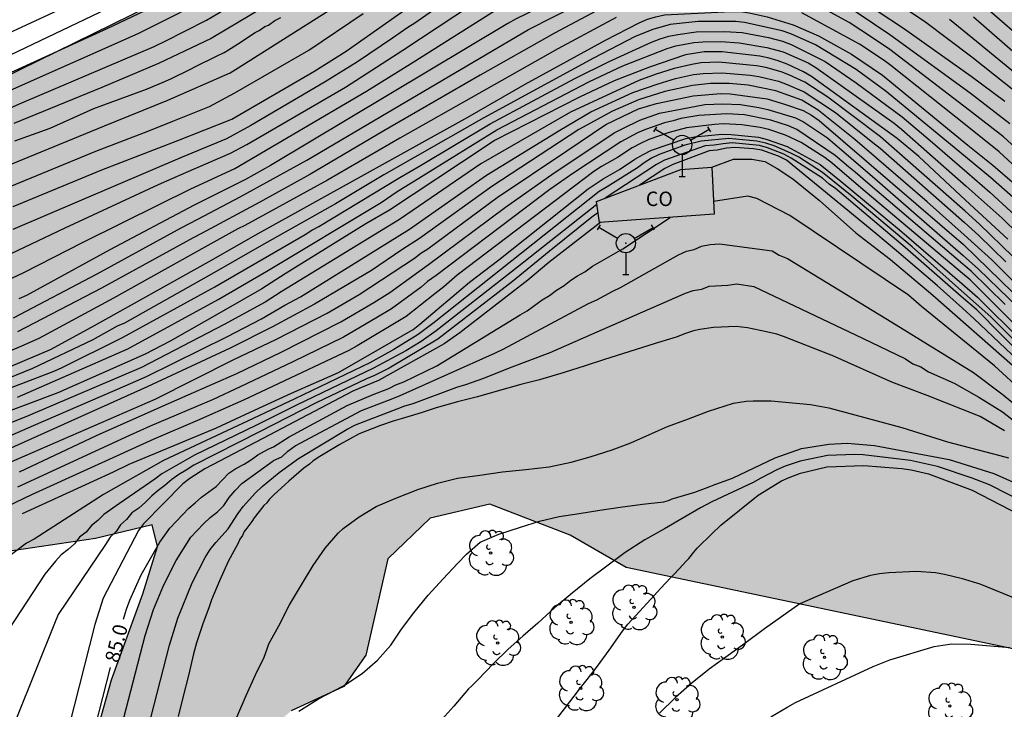
# Model space of a CAD drawing. Units: millimetres. Extents: x 581344 to 581695, y 4794539 to 4794792.
# Drawn here: x 581395 to 581446, y 4794686 to 4794722 of the extents above; entities that cross this region are included whole.
import ezdxf

# ---------------------------------------------------------------- set-up
doc = ezdxf.new("R2010")
doc.units = ezdxf.units.MM
for name, color, linetype in [('020104', 34, 'Continuous'), ('020307', 24, 'Continuous'), ('080107', 9, 'Continuous'), ('080301', 9, 'Continuous'), ('100106', 63, 'Continuous'), ('100202', 3, 'Continuous'), ('240201', 9, 'Continuous'), ('990504', 63, 'Continuous')]:
    doc.layers.add(name, color=color, linetype=linetype)
doc.layers.add('020105', color=24, linetype='Continuous', lineweight=30)
doc.styles.add('ARIAL', font='ARIAL.TTF', dxfattribs={"height": 1})
doc.styles.add('ARIALI', font='ARIALI.TTF', dxfattribs={"height": 1})

# ---------------------------------------------------------------- blocks, each defined once
blk = doc.blocks.new('ANTENA')
for p, q in [((-1.338, 0.946), (-1.488, 0.685)), ((-0.433, 0.25), (-1.413, 0.816)), ((0.433, 0.25), (1.413, 0.816)), ((1.488, 0.685), (1.338, 0.946)), ((0, -0.5), (0, -1.632)), ((-0.151, -1.632), (0.151, -1.632))]:
    blk.add_line(p, q)
blk.add_circle((0, 0), 0.5)
blk.add_point((0, 0))
blk = doc.blocks.new('ARBOL')
blk.add_circle((0, 0), 0.0587)
for centre, radius, start, end in [((-0.28, 0.855), 0.3, 359.2878, 173.6078), ((0.097, 0.97), 0.21, 23.1565, 160.4665), ((0.438, 0.881), 0.24, 301.578, 139.328), ((-0.564, 0.381), 0.532, 92.28, 254.58), ((0.656, 0.288), 0.443, 319.8556, 114.7656), ((-0.091, 0.321), 0.12, 119.14, 310.56), ((0.819, -0.249), 0.383, 235.5275, 62.0275), ((-0.556, -0.339), 0.555, 142.64, 266.54), ((-0.039, -0.384), 0.21, 189.64, 323.88), ((-0.301, -0.676), 0.45, 213.78, 295.32), ((0.299, -0.624), 0.532, 224.67, 0.24)]:
    blk.add_arc(centre, radius, start, end)

msp = doc.modelspace()

# ---------------------------------------------------------------- hatches: boundary and pattern name
at = {"layer": '990504'}
msp.add_hatch(color=256, dxfattribs=at).paths.add_polyline_path([(581395.691, 4794744.945), (581394.257, 4794742.89), (581394.09, 4794741.412), (581395.027, 4794739.798), (581397.154, 4794738.68), (581401.85, 4794738.872), (581406.63, 4794739.872), (581411.984, 4794740.647), (581416.555, 4794741.21), (581425.021, 4794740.71), (581432.946, 4794737.839), (581433.726, 4794736.183), (581432.362, 4794735.546), (581427.181, 4794734.971), (581422.582, 4794733.837), (581418.456, 4794730.667), (581393.389, 4794718.367), (581367.674, 4794709.91), (581363.476, 4794710.337), (581362.805, 4794711.425), (581365.545, 4794717.026), (581367.977, 4794721.342), (581370.257, 4794724.377), (581375.102, 4794726.008), (581379.512, 4794727.767), (581383.035, 4794730.611), (581385.025, 4794733.384), (581385.177, 4794734.646), (581383.703, 4794736.564), (581381.215, 4794737.045), (581377.822, 4794736.643), (581373.94, 4794734.049), (581370.6, 4794732.9), (581366.914, 4794732.315), (581364.431, 4794730.535), (581364.06, 4794728.443), (581365.064, 4794726.417), (581366.057, 4794724.942), (581360.07, 4794721.382), (581358.604, 4794719.937), (581356.516, 4794719.128), (581353.809, 4794719.743), (581351.506, 4794721.841), (581349.076, 4794723.346), (581345.918, 4794722.909), (581344.803, 4794721.628), (581344.194, 4794721.061), (581344.193, 4794683.072), (581351.068, 4794684.522), (581353.97, 4794685.976), (581358.208, 4794687.497), (581367.877, 4794690.816), (581379.664, 4794692.506), (581390.811, 4794693.692), (581399.263, 4794694.942), (581402.2, 4794695.649), (581402.477, 4794694.533), (581401.72, 4794692.08), (581400.078, 4794687.602), (581398.885, 4794683.35), (581397.514, 4794677.147), (581395.393, 4794670.063), (581394.02, 4794660.911), (581393.651, 4794656.773), (581394.349, 4794652.303), (581395.511, 4794651.244), (581396.896, 4794651.823), (581402.066, 4794656.882), (581403.237, 4794658.321), (581403.772, 4794660.121), (581405.311, 4794671.717), (581406.867, 4794681.503), (581407.886, 4794684.67), (581409.433, 4794685.999), (581412.16, 4794687.253), (581413.308, 4794688.888), (581414.448, 4794693.887), (581416.649, 4794695.996), (581419.76, 4794696.727), (581423.923, 4794695.118), (581426.847, 4794693.446), (581447.349, 4794689.134), (581450.633, 4794688.215), (581455.781, 4794685.894), (581463.563, 4794684.413), (581469.803, 4794682.479), (581500.114, 4794663.694), (581507.013, 4794659.565), (581514.601, 4794655.647), (581519.634, 4794652.606), (581524.827, 4794649.765), (581535.505, 4794646.364), (581540.378, 4794644.87), (581543.898, 4794643.483), (581545.829, 4794642.43), (581549.029, 4794640.509), (581552.656, 4794638.597), (581556.25, 4794640.376), (581556.515, 4794642.161), (581555.58, 4794644.683), (581554.067, 4794646.337), (581549.568, 4794647.179), (581543.53, 4794645.586), (581540.84, 4794646.691), (581540.622, 4794647.776), (581541.226, 4794649.039), (581543.511, 4794650.3), (581544.703, 4794651.871), (581543.669, 4794654.358), (581540.953, 4794656.881), (581540.85, 4794657.077), (581540.502, 4794658.126), (581540.077, 4794659.732), (581538.701, 4794661.092), (581536.938, 4794661.918), (581532.647, 4794664.083), (581528.27, 4794665.488), (581525.477, 4794666.822), (581520.725, 4794668.879), (581514.535, 4794672.097), (581510.836, 4794674.272), (581507.333, 4794676.583), (581503.687, 4794679.484), (581501.046, 4794681.514), (581498.063, 4794684.508), (581483.753, 4794699.614), (581475.431, 4794707.003), (581471.797, 4794708.312), (581461.901, 4794722.602), (581457.622, 4794729.367), (581453.508, 4794729.313), (581450.447, 4794730.154), (581447.377, 4794732.856), (581445.793, 4794735.981), (581445.26, 4794738.753), (581443.809, 4794740.494), (581441.152, 4794742.545), (581436.509, 4794744.616), (581433.002, 4794745.864), (581429.389, 4794746.599), (581418.321, 4794747.323), (581412.949, 4794747.452), (581408.124, 4794747.789), (581403.037, 4794747.432), (581398.708, 4794746.558)])

# ---------------------------------------------------------------- linework, layer by layer
at = {"layer": '020104', "flags": 128}
for points, elevation in [([(581446.524, 4794717.653), (581444.766, 4794718.948), (581441.262, 4794721.436), (581437.146, 4794724.168), (581436.771, 4794724.361), (581435.441, 4794724.858), (581432.536, 4794725.536), (581432.089, 4794725.596), (581431.671, 4794725.618), (581428.792, 4794725.26), (581426.965, 4794724.693), (581426.054, 4794724.35), (581421.124, 4794721.941), (581420.683, 4794721.708), (581408.347, 4794714.32), (581407.059, 4794713.593), (581404.387, 4794712.262), (581400.004, 4794709.937), (581395.671, 4794707.575), (581395.267, 4794707.395)], 74.5), ([(581419.855, 4794724.521), (581415.852, 4794721.721), (581415.489, 4794721.501), (581414.69, 4794720.942), (581412.867, 4794719.72), (581411.202, 4794718.676), (581407.337, 4794716.403), (581406.066, 4794715.71), (581403.757, 4794714.757), (581394.964, 4794710.994)], 73), ([(581438.669, 4794724.283), (581442.346, 4794721.828), (581444.811, 4794719.969), (581447.66, 4794717.704)], 74), ([(581393.804, 4794713.959), (581399.717, 4794716.382), (581403.007, 4794717.726), (581406.254, 4794719.145), (581406.673, 4794719.392), (581412.94, 4794723.385)], 71.5), ([(581390.959, 4794707.907), (581397.683, 4794711.095), (581402.538, 4794713.34), (581403.959, 4794713.956), (581406.279, 4794714.961), (581407.125, 4794715.41), (581412.248, 4794718.398), (581415.231, 4794720.316), (581419.711, 4794723.299)], 73.5), ([(581391.013, 4794719.491), (581399.144, 4794723.261)], 68), ([(581394.685, 4794718.179), (581401.477, 4794721.188), (581402.06, 4794721.484), (581405.235, 4794723.095)], 69.5), ([(581409.118, 4794723.223), (581406.082, 4794721.415), (581405.259, 4794720.928), (581402.527, 4794719.63), (581399.58, 4794718.379), (581395.005, 4794716.5)], 70.5), ([(581447.881, 4794714.514), (581446.456, 4794715.816), (581444.688, 4794717.178), (581440.551, 4794720.346), (581439.65, 4794720.962), (581438.441, 4794721.759), (581436.26, 4794722.953)], 75.5), ([(581391.47, 4794706.855), (581395.537, 4794708.766), (581398.608, 4794710.347), (581402.598, 4794712.322), (581404.178, 4794713.088), (581406.491, 4794714.167), (581413.344, 4794718.19), (581415.772, 4794719.689), (581420.32, 4794722.565)], 74), ([(581393.788, 4794703.453), (581395.563, 4794704.19), (581396.911, 4794704.769), (581399.054, 4794705.931), (581405.128, 4794709.327), (581407.713, 4794710.791), (581418.615, 4794716.84), (581421.587, 4794718.546), (581425.759, 4794720.833), (581427.521, 4794721.736), (581427.954, 4794721.927), (581428.383, 4794722.055), (581428.826, 4794722.156), (581432.29, 4794722.333), (581432.773, 4794722.328), (581433.24, 4794722.261), (581434.174, 4794722.058), (581435.52, 4794721.639), (581436.831, 4794721.071), (581438.55, 4794720.103), (581440.159, 4794719.018), (581444.609, 4794715.387), (581445.895, 4794714.34), (581447.781, 4794712.707)], 76.5), ([(581399.824, 4794722.456), (581394.457, 4794719.877)], 68.5), ([(581394.474, 4794718.99), (581399.854, 4794721.442), (581401.832, 4794722.386)], 69), ([(581425.293, 4794722.356), (581423.116, 4794721.198), (581419.252, 4794719.021), (581414.578, 4794716.312), (581414.251, 4794716.127), (581410.395, 4794713.862), (581407.801, 4794712.413), (581404.757, 4794710.795), (581404.324, 4794710.565), (581399.558, 4794707.957), (581395.199, 4794705.677)], 75.5), ([(581392.83, 4794712.414), (581399.268, 4794715.073), (581402.033, 4794716.134), (581403.283, 4794716.634), (581405.187, 4794717.395), (581406.489, 4794718.101), (581410.337, 4794720.315), (581413.177, 4794722.218)], 72), ([(581426.325, 4794722.013), (581423.286, 4794720.385), (581415.067, 4794715.745), (581411.315, 4794713.565), (581407.021, 4794711.204), (581406.648, 4794711.03), (581404.939, 4794710.077), (581400.182, 4794707.438), (581396.31, 4794705.332), (581395.401, 4794704.937), (581392.949, 4794703.892)], 76), ([(581395.058, 4794715.603), (581396.904, 4794716.272), (581399.174, 4794717.295), (581401.902, 4794718.286), (581402.771, 4794718.662), (581403.179, 4794718.831), (581404.199, 4794719.328), (581404.482, 4794719.486), (581405.502, 4794719.983), (581405.936, 4794720.201), (581406.162, 4794720.339), (581406.633, 4794720.635), (581407.555, 4794721.244), (581407.762, 4794721.343), (581408.064, 4794721.54), (581408.253, 4794721.62), (581408.572, 4794721.855), (581408.893, 4794722.014)], 71), ([(581446.925, 4794714.4), (581446.225, 4794715.036), (581444.65, 4794716.298), (581440.605, 4794719.525), (581440.244, 4794719.777), (581438.97, 4794720.627), (581435.97, 4794722.264)], 76), ([(581443.65, 4794721.936), (581444.854, 4794720.947), (581448.424, 4794718.014)], 73.5), ([(581449.113, 4794718.369), (581444.902, 4794722.035)], 73), ([(581447.234, 4794712.416), (581445.772, 4794713.699), (581444.579, 4794714.694), (581440.364, 4794718.175), (581438.794, 4794719.317), (581436.682, 4794720.595), (581435.403, 4794721.166), (581434.941, 4794721.328), (581432.996, 4794721.753), (581432.541, 4794721.801), (581430.584, 4794721.807), (581429.122, 4794721.646), (581428.219, 4794721.396), (581427.306, 4794721.021), (581425.134, 4794719.899), (581419.44, 4794716.801), (581415.849, 4794714.752), (581414.245, 4794713.842), (581411.736, 4794712.338), (581407.886, 4794710.162), (581405.292, 4794708.677), (581400.758, 4794706.138), (581400.389, 4794705.973), (581399.113, 4794705.266), (581395.973, 4794703.773), (581394.183, 4794703.047)], 77), ([(581395.201, 4794702.29), (581400.942, 4794704.807), (581405.623, 4794707.368), (581408.154, 4794708.839), (581414.106, 4794712.412), (581414.928, 4794712.968), (581416.434, 4794713.901), (581420.116, 4794716.171), (581424.933, 4794718.69), (581426.674, 4794719.509), (581428.975, 4794720.4), (581429.43, 4794720.536), (581430.362, 4794720.71), (581430.833, 4794720.756), (581431.765, 4794720.769), (581432.715, 4794720.704), (581434.152, 4794720.458), (581435.007, 4794720.238), (581436.297, 4794719.652), (581436.706, 4794719.418), (581440.765, 4794716.523), (581441.158, 4794716.221), (581444.516, 4794713.26), (581446.391, 4794711.584), (581448.126, 4794709.891)], 78), ([(581446.683, 4794710.492), (581444.484, 4794712.533), (581442.046, 4794714.797), (581440.921, 4794715.737), (581436.473, 4794718.944), (581436.059, 4794719.184), (581435.202, 4794719.597), (581434.749, 4794719.768), (581434.274, 4794719.906), (581433.789, 4794720.003), (581431.828, 4794720.232), (581430.887, 4794720.225), (581429.928, 4794720.076), (581428.046, 4794719.429), (581426.221, 4794718.723), (581424.416, 4794717.881), (581420.002, 4794715.618), (581419.512, 4794715.303), (581414.544, 4794712.002), (581413.3, 4794711.287), (581409.117, 4794708.69), (581407.897, 4794707.919), (581405.791, 4794706.7), (581403.134, 4794705.204), (581401.833, 4794704.526), (581397.293, 4794702.519), (581388.942, 4794699.386)], 78.5), ([(581446.951, 4794709.585), (581445.214, 4794711.277), (581444.459, 4794711.961), (581440.064, 4794715.822), (581437.329, 4794717.876), (581436.123, 4794718.658), (581435.302, 4794719.042), (581434.902, 4794719.196), (581434.092, 4794719.415), (581433.611, 4794719.498), (581431.655, 4794719.7), (581430.717, 4794719.653), (581430.252, 4794719.576), (581429.328, 4794719.362), (581428.4, 4794719.064), (581427.493, 4794718.737), (581423.949, 4794717.098), (581419.288, 4794714.405), (581415.059, 4794711.514), (581408.907, 4794707.761), (581408.066, 4794707.232), (581405.95, 4794706.07), (581401.648, 4794703.834), (581395.748, 4794701.319), (581392.249, 4794699.911)], 79), ([(581393.921, 4794699.893), (581396.026, 4794700.817), (581400.804, 4794702.885), (581401.9, 4794703.359), (581406.109, 4794705.441), (581407.879, 4794706.361), (581409.104, 4794707.078), (581409.911, 4794707.505), (581415.575, 4794711.026), (581419.572, 4794713.822), (581423.396, 4794716.167), (581425.001, 4794717.109), (581427.195, 4794718.127), (581428.507, 4794718.567), (581429.397, 4794718.848), (581430.349, 4794719.046), (581430.839, 4794719.098), (581431.826, 4794719.147), (581433.291, 4794719.023), (581433.739, 4794718.955), (581434.765, 4794718.7), (581435.215, 4794718.543), (581436.098, 4794718.158), (581437.722, 4794717.075), (581439.664, 4794715.525), (581440.04, 4794715.23), (581444.432, 4794711.362), (581445.181, 4794710.693), (581446.579, 4794709.326)], 79.5), ([(581389.985, 4794696.809), (581402.353, 4794702.185), (581406.416, 4794704.225), (581408.655, 4794705.308), (581411.291, 4794706.656), (581412.966, 4794707.631), (581415.832, 4794709.518), (581416.174, 4794709.774), (581416.538, 4794709.998), (581420.14, 4794712.656), (581423.764, 4794715.092), (581425.775, 4794716.45), (581427.482, 4794717.263), (581428.425, 4794717.547), (581430.316, 4794717.946), (581431.759, 4794718.061), (581432.245, 4794718.049), (581434.168, 4794717.782), (581435.117, 4794717.499), (581436.048, 4794717.177), (581436.469, 4794716.94), (581436.868, 4794716.671), (581444.382, 4794710.218), (581447.601, 4794707.092)], 80.5), ([(581395.31, 4794698.415), (581399.31, 4794700.294), (581402.46, 4794701.709), (581404.08, 4794702.412), (581406.593, 4794703.525), (581408.899, 4794704.626), (581412.015, 4794706.199), (581413.715, 4794707.205), (581414.558, 4794707.73), (581416.568, 4794709.191), (581420.574, 4794712.161), (581422.971, 4794713.861), (581426.219, 4794716.03), (581426.661, 4794716.24), (581427.548, 4794716.681), (581428.571, 4794717.046), (581430.933, 4794717.492), (581431.86, 4794717.538), (581432.786, 4794717.489), (581433.734, 4794717.345), (581434.21, 4794717.243), (581435.641, 4794716.798), (581436.063, 4794716.593), (581437.301, 4794715.758), (581439.759, 4794713.651), (581444.356, 4794709.644), (581445.153, 4794708.942), (581447.255, 4794706.912)], 81), ([(581446.537, 4794707.098), (581444.766, 4794708.837), (581444.337, 4794709.206), (581439.403, 4794713.411), (581438.751, 4794713.983), (581438.393, 4794714.264), (581437.711, 4794714.854), (581435.705, 4794716.193), (581435.273, 4794716.385), (581434.359, 4794716.687), (581432.987, 4794716.956), (581432.066, 4794717.013), (581430.613, 4794716.93), (581429.68, 4794716.773), (581429.277, 4794716.65), (581428.826, 4794716.546), (581427.845, 4794716.201), (581427.421, 4794716.016), (581426.555, 4794715.555), (581424.071, 4794713.911), (581422.87, 4794713.076), (581416.963, 4794708.608), (581416.521, 4794708.304), (581416.178, 4794708.011), (581414.642, 4794706.877), (581413.831, 4794706.39), (581412.15, 4794705.409), (581409.517, 4794704.122), (581406.769, 4794702.826), (581405.369, 4794702.166), (581402.104, 4794700.79), (581401.025, 4794700.303), (581395.195, 4794697.606)], 81.5), ([(581449.309, 4794703.809), (581444.715, 4794708.378), (581444.316, 4794708.721), (581439.047, 4794713.17), (581437.562, 4794714.427), (581437.177, 4794714.723), (581435.94, 4794715.515), (581435.117, 4794715.902), (581434.253, 4794716.198), (581433.801, 4794716.306), (581432.845, 4794716.443), (581431.904, 4794716.488), (581431.425, 4794716.461), (581429.972, 4794716.283), (581429.081, 4794716.046), (581428.015, 4794715.673), (581427.58, 4794715.476), (581427.155, 4794715.245), (581426.391, 4794714.742), (581425.556, 4794714.266), (581425.159, 4794714.013), (581418.06, 4794708.625), (581417.358, 4794708.025), (581416.902, 4794707.658), (581415.401, 4794706.476), (581412.858, 4794704.954), (581412.427, 4794704.706), (581406.944, 4794702.134), (581406.518, 4794701.947), (581404.553, 4794701.082), (581402.283, 4794700.103), (581395.936, 4794697.216), (581390.158, 4794694.459)], 82), ([(581448.233, 4794704.02), (581445.791, 4794706.458), (581444.276, 4794707.813), (581441.711, 4794710.107), (581438.575, 4794712.733), (581437.038, 4794713.971), (581435.815, 4794714.764), (581435.403, 4794714.974), (581434.535, 4794715.349), (581434.106, 4794715.494), (581433.636, 4794715.599), (581432.174, 4794715.732), (581430.741, 4794715.598), (581429.898, 4794715.375), (581428.56, 4794714.896), (581428.149, 4794714.707), (581427.773, 4794714.465), (581427.433, 4794714.2), (581425.845, 4794713.224), (581425.441, 4794712.978), (581416.868, 4794706.171), (581416.02, 4794705.541), (581414.757, 4794704.771), (581413.519, 4794704.068), (581409.614, 4794702.21), (581407.458, 4794701.176), (581402.792, 4794699.007), (581400.945, 4794697.954), (581399.662, 4794697.235), (581396.073, 4794694.919), (581395.675, 4794694.711), (581393.219, 4794692.863)], 83), ([(581448.894, 4794702.955), (581445.062, 4794706.821), (581444.263, 4794707.523), (581441.347, 4794710.07), (581437.716, 4794713.126), (581437.393, 4794713.363), (581437.038, 4794713.66), (581435.423, 4794714.703), (581435.041, 4794714.917), (581434.181, 4794715.248), (581433.774, 4794715.369), (581432.342, 4794715.498), (581431.875, 4794715.455), (581431.408, 4794715.384), (581430.952, 4794715.341), (581428.831, 4794714.595), (581428.417, 4794714.375), (581425.75, 4794712.623)], 83.5), ([(581448.52, 4794702.973), (581444.937, 4794706.36), (581444.32, 4794706.911), (581443.011, 4794708.089), (581440.896, 4794709.889), (581439.816, 4794710.79), (581435.171, 4794714.601), (581434.756, 4794714.808), (581433.901, 4794715.116), (581433.461, 4794715.198), (581432.496, 4794715.265), (581432.051, 4794715.22), (581431.577, 4794715.131), (581431.163, 4794715.083), (581429.27, 4794714.384), (581428.854, 4794714.173), (581427.53, 4794713.296)], 84), ([(581431.286, 4794714.247), (581432.423, 4794714.649), (581433.38, 4794714.662), (581434.055, 4794714.527), (581434.685, 4794714.166), (581435.496, 4794713.626), (581436.891, 4794712.501), (581438.781, 4794710.835), (581440.581, 4794709.439), (581442.786, 4794707.593), (581446.927, 4794703.947)], 84.5), ([(581425.318, 4794712.304), (581420.856, 4794708.791), (581416.958, 4794705.74), (581416.188, 4794705.189), (581415.383, 4794704.705), (581413.713, 4794703.79), (581409.711, 4794701.875), (581407.622, 4794700.837), (581404.399, 4794699.28), (581402.698, 4794698.312), (581402.335, 4794698.022), (581400.499, 4794696.772), (581399.695, 4794696.191), (581399.375, 4794695.889), (581399.047, 4794695.614), (581398.761, 4794695.283), (581398.43, 4794695.017), (581398.164, 4794694.673), (581397.837, 4794694.372), (581397.47, 4794694.091), (581397.178, 4794693.763), (581396.618, 4794693.086), (581393.478, 4794688.336)], 83.5), ([(581425.382, 4794711.872), (581425.138, 4794711.71), (581422.835, 4794709.85), (581420.935, 4794708.298), (581417.048, 4794705.308), (581414.52, 4794703.792), (581413.766, 4794703.422), (581413.346, 4794703.244), (581410.723, 4794701.991), (581407.788, 4794700.493), (581404.365, 4794698.75), (581403.967, 4794698.491), (581403.579, 4794698.276), (581403.219, 4794698.018), (581402.867, 4794697.693), (581402.52, 4794697.449), (581402.185, 4794697.162), (581401.861, 4794696.827), (581401.503, 4794696.527), (581401.15, 4794696.277), (581400.869, 4794695.927), (581400.561, 4794695.656), (581400.323, 4794695.309), (581400.018, 4794695.015), (581399.767, 4794694.639), (581397.307, 4794690.99), (581397.116, 4794690.536), (581395.155, 4794685.616)], 84), ([(581425.525, 4794711.374), (581422.813, 4794709.288), (581421.733, 4794708.372), (581418.196, 4794705.626), (581417.382, 4794705.057), (581413.961, 4794703.158), (581413.085, 4794702.792), (581412.637, 4794702.608), (581407.954, 4794700.15), (581404.931, 4794698.562), (581404.157, 4794698.057), (581403.802, 4794697.79), (581401.756, 4794695.716), (581401.487, 4794695.359), (581399.656, 4794691.855), (581399.217, 4794690.482), (581397.874, 4794685.161)], 84.5), ([(581400.464, 4794684.625), (581401.839, 4794689.911), (581402.271, 4794691.252), (581402.807, 4794692.542), (581403.445, 4794693.807), (581404.211, 4794695.015), (581404.875, 4794695.717), (581405.224, 4794696.041), (581405.598, 4794696.327), (581405.93, 4794696.662), (581406.199, 4794697.071), (581406.517, 4794697.446), (581406.87, 4794697.797), (581408.49, 4794698.988), (581408.511, 4794698.998), (581408.933, 4794699.197), (581409.261, 4794699.482), (581409.64, 4794699.757), (581413.077, 4794701.601), (581414.717, 4794702.22), (581415.097, 4794702.385), (581420.052, 4794704.589), (581420.443, 4794704.785), (581424.882, 4794707.165), (581425.315, 4794707.348), (581426.14, 4794707.798), (581426.554, 4794707.985), (581429.558, 4794709.681), (581429.969, 4794709.879), (581430.377, 4794709.961), (581430.752, 4794710.134), (581431.207, 4794710.218), (581431.688, 4794710.26), (581434.422, 4794709.892), (581434.791, 4794709.664), (581435.235, 4794709.488), (581440.657, 4794706.189), (581444.904, 4794703.577), (581446.438, 4794702.417), (581449.1, 4794700.209)], 85.5), ([(581401.993, 4794685.086), (581403.106, 4794689.397), (581403.534, 4794690.813), (581404.285, 4794692.643), (581404.964, 4794693.96), (581405.215, 4794694.372), (581405.512, 4794694.74), (581406.144, 4794695.453), (581406.651, 4794696.228), (581406.935, 4794696.605), (581407.572, 4794697.326), (581407.922, 4794697.652), (581408.809, 4794698.38), (581409.806, 4794699.1), (581412.338, 4794700.632), (581412.768, 4794700.859), (581414.93, 4794701.692), (581415.337, 4794701.839), (581415.771, 4794701.966), (581418.036, 4794702.805), (581418.508, 4794702.951), (581419.435, 4794703.279), (581420.771, 4794703.814), (581422.893, 4794704.619), (581425.055, 4794705.558), (581429.916, 4794707.686), (581430.317, 4794707.84), (581430.768, 4794707.909), (581431.151, 4794708.059), (581432.118, 4794708.107), (581432.595, 4794708.186), (581433.48, 4794708.041), (581439.124, 4794705.356), (581441.359, 4794704.28), (581441.736, 4794704.027), (581442.155, 4794703.86), (581442.555, 4794703.606), (581443.884, 4794703.019), (581445.175, 4794702.296), (581446.397, 4794701.522), (581447.13, 4794700.949)], 86), ([(581446.506, 4794700.538), (581445.241, 4794701.277), (581442.484, 4794702.384), (581440.653, 4794703.065), (581437.545, 4794704.448), (581437.498, 4794704.47), (581435.019, 4794705.45), (581434.674, 4794705.558), (581434.138, 4794705.68), (581433.142, 4794705.889), (581432.55, 4794705.954), (581431.387, 4794705.912), (581430.665, 4794705.803), (581430.342, 4794705.739), (581429.926, 4794705.597), (581429.698, 4794705.517), (581429.491, 4794705.417), (581429.263, 4794705.355), (581428.354, 4794705.07), (581425.663, 4794704.235), (581424.716, 4794703.911), (581423.618, 4794703.565), (581422.329, 4794703.196), (581421.361, 4794702.948), (581420.129, 4794702.599), (581419.105, 4794702.312), (581418.081, 4794702.044), (581416.962, 4794701.735), (581416.186, 4794701.472), (581415.143, 4794701.165), (581414.783, 4794701.063), (581414.063, 4794700.82), (581412.966, 4794700.378), (581411.948, 4794699.824), (581410.836, 4794699.154), (581410.554, 4794698.958), (581410.385, 4794698.802), (581410.084, 4794698.605), (581409.297, 4794697.922), (581409.112, 4794697.753), (581408.529, 4794697.22), (581408.287, 4794696.968), (581408.157, 4794696.793), (581408.007, 4794696.657), (581407.765, 4794696.347), (581407.505, 4794696.018), (581407.375, 4794695.824), (581407.115, 4794695.476), (581406.985, 4794695.302), (581406.894, 4794695.109), (581406.764, 4794694.916), (581406.673, 4794694.705), (581406.463, 4794694.32), (581406.158, 4794693.76), (581405.701, 4794692.741), (581405.282, 4794691.76), (581405.156, 4794691.395), (581404.831, 4794690.512), (581404.507, 4794689.534), (581404.347, 4794688.958), (581404.083, 4794687.828), (581403.801, 4794686.679), (581403.554, 4794685.701)], 86.5), ([(581406.598, 4794685.672), (581407.095, 4794686.796), (581407.565, 4794687.864), (581408.018, 4794688.787), (581408.174, 4794689.207), (581408.257, 4794689.468), (581408.792, 4794690.401), (581409.344, 4794691.498), (581410.018, 4794692.625), (581410.567, 4794693.544), (581411.191, 4794694.444), (581411.872, 4794695.223), (581412.127, 4794695.467), (581412.955, 4794696.078), (581413.846, 4794696.608), (581414.862, 4794697.038), (581416.007, 4794697.491), (581417.025, 4794697.826), (581418.079, 4794698.079), (581419.23, 4794698.245), (581420.407, 4794698.406), (581421.627, 4794698.532), (581422.84, 4794698.679), (581423.976, 4794698.921), (581424.968, 4794699.193), (581426.115, 4794699.551), (581427.078, 4794699.911), (581428.046, 4794700.347), (581428.994, 4794700.762), (581430.072, 4794701.166), (581431.116, 4794701.57), (581432.419, 4794701.978), (581433.073, 4794702.087), (581433.448, 4794702.094), (581434.382, 4794702.094), (581436.424, 4794701.908), (581437.383, 4794701.74), (581441.176, 4794700.714), (581443.538, 4794699.976), (581446.263, 4794699.262), (581446.718, 4794699.142)], 87), ([(581448.763, 4794696.197), (581445.726, 4794697.742), (581444.83, 4794698.085), (581443.018, 4794698.695), (581441.626, 4794699.003), (581439.158, 4794699.297), (581438.72, 4794699.313), (581437.311, 4794699.253), (581435.883, 4794698.969), (581435.104, 4794698.703), (581434.672, 4794698.519), (581433.845, 4794698.086), (581433.45, 4794697.852), (581431.292, 4794696.853), (581430.696, 4794696.546), (581429.758, 4794695.987), (581428.826, 4794695.443), (581427.806, 4794694.869), (581426.794, 4794694.214), (581425.771, 4794693.463), (581424.957, 4794692.852), (581424.036, 4794692.103), (581423.108, 4794691.347), (581422.25, 4794690.551), (581421.471, 4794689.88), (581420.713, 4794689.202), (581419.949, 4794688.449), (581419.126, 4794687.599), (581418.798, 4794687.272), (581418.643, 4794687.132), (581417.889, 4794686.229), (581417.094, 4794685.366)], 88), ([(581422.916, 4794685.171), (581423.641, 4794686.101), (581424.421, 4794687.127), (581424.998, 4794687.863), (581425.351, 4794688.308), (581425.964, 4794689.14), (581426.649, 4794690.126), (581426.928, 4794690.494), (581427.133, 4794690.727), (581427.936, 4794691.582), (581428.477, 4794692.184), (581428.645, 4794692.359), (581429.149, 4794692.903), (581429.336, 4794693.097), (581429.802, 4794693.602), (581429.951, 4794693.777), (581430.101, 4794693.913), (581430.362, 4794694.243), (581430.529, 4794694.437), (581431.315, 4794695.215), (581431.726, 4794695.604), (581431.768, 4794695.641), (581433.703, 4794697.2), (581434.915, 4794697.951), (581435.311, 4794698.123), (581435.905, 4794698.338), (581437.277, 4794698.67), (581439.199, 4794698.738), (581441.177, 4794698.587), (581441.648, 4794698.514), (581442.559, 4794698.3), (581444.818, 4794697.45), (581448.746, 4794695.436)], 88.5), ([(581452.074, 4794689.782), (581445.237, 4794692.571), (581444.331, 4794692.845), (581443.391, 4794693.076), (581442.913, 4794693.16), (581441.94, 4794693.227), (581440.49, 4794693.169), (581440.016, 4794693.114), (581439.537, 4794693.025), (581438.616, 4794692.751), (581435.871, 4794691.557), (581434.031, 4794690.252), (581433.958, 4794690.2), (581433.003, 4794689.484), (581432.019, 4794688.789), (581431.158, 4794688.15), (581430.263, 4794687.456), (581429.411, 4794686.687), (581428.573, 4794685.865)], 89), ([(581434.355, 4794685.686), (581435.246, 4794686.209), (581435.64, 4794686.423), (581439.675, 4794688.297), (581440.55, 4794688.646), (581442.854, 4794689.329), (581443.305, 4794689.413), (581443.772, 4794689.467), (581444.75, 4794689.465), (581446.777, 4794689.281)], 89.5)]:
    msp.add_lwpolyline(points, dxfattribs=dict(at, elevation=elevation))
at = {"layer": '020105', "flags": 128}
for points, elevation in [([(581394.968, 4794712.197), (581399.576, 4794714.098), (581403.54, 4794715.618), (581406.338, 4794716.735), (581406.765, 4794716.981), (581410.603, 4794719.214), (581412.285, 4794720.26), (581415.907, 4794722.809), (581419.12, 4794725.172), (581422.734, 4794727.781), (581423.159, 4794728.03), (581424.06, 4794728.44), (581427.877, 4794729.512), (581428.853, 4794729.688), (581429.81, 4794729.787), (581431.26, 4794729.747), (581433.17, 4794729.377), (581433.902, 4794729.189), (581438.529, 4794727.372), (581438.957, 4794727.151), (581443.202, 4794724.595), (581443.566, 4794724.278), (581444.948, 4794723.074), (581448.471, 4794720.007)], 72.5), ([(581394.997, 4794706.417), (581399.339, 4794708.696), (581403.7, 4794711.09), (581404.569, 4794711.543), (581406.776, 4794712.695), (581410.242, 4794714.598), (581414.089, 4794716.879), (581421.765, 4794721.388), (581425.67, 4794723.386), (581426.01, 4794723.546), (581428.8, 4794724.475), (581429.757, 4794724.632), (581431.673, 4794724.805), (581432.134, 4794724.778), (581435.492, 4794724.05), (581435.931, 4794723.875), (581436.807, 4794723.513), (581438.096, 4794722.779), (581440.538, 4794721.137), (581440.857, 4794720.915), (581444.729, 4794718.099), (581446.409, 4794716.8), (581446.789, 4794716.513)], 75), ([(581393.169, 4794716.6), (581395.42, 4794717.58), (581402.304, 4794720.513), (581402.4, 4794720.554), (581402.837, 4794720.773), (581405.019, 4794721.872), (581407.081, 4794723.105)], 70), ([(581390.601, 4794701.16), (581397.054, 4794703.625), (581397.491, 4794703.821), (581400.666, 4794705.39), (581405.457, 4794708.024), (581410.15, 4794710.737), (581410.508, 4794710.973), (581410.871, 4794711.163), (581415.072, 4794713.7), (581416.142, 4794714.327), (581419.778, 4794716.486), (581424.167, 4794718.843), (581425.951, 4794719.721), (581428.161, 4794720.74), (581428.605, 4794720.905), (581429.051, 4794721.042), (581429.518, 4794721.138), (581430.483, 4794721.273), (581431.949, 4794721.295), (581432.862, 4794721.233), (581434.235, 4794720.983), (581434.974, 4794720.783), (581435.416, 4794720.62), (581437.186, 4794719.726), (581438.802, 4794718.618), (581441.179, 4794716.851), (581442.636, 4794715.629), (581444.547, 4794713.98), (581445.751, 4794712.941), (581447.92, 4794710.931)], 77.5), ([(581448.968, 4794706.313), (581445.844, 4794709.42), (581444.404, 4794710.716), (581442.489, 4794712.439), (581438.734, 4794715.684), (581436.823, 4794717.201), (581435.974, 4794717.718), (581434.628, 4794718.204), (581433.176, 4794718.499), (581432.201, 4794718.589), (581431.225, 4794718.586), (581430.28, 4794718.483), (581428.855, 4794718.164), (581427.473, 4794717.744), (581426.123, 4794717.143), (581424.376, 4794716.191), (581419.856, 4794713.239), (581416.091, 4794710.538), (581415.182, 4794709.94), (581413.594, 4794708.878), (581410.64, 4794707.127), (581408.464, 4794705.946), (581406.262, 4794704.837), (581401.942, 4794702.823), (581392.95, 4794698.797)], 80), ([(581395.457, 4794696.244), (581400.182, 4794698.416), (581401.007, 4794698.81), (581405.538, 4794700.702), (581407.295, 4794701.512), (581409.447, 4794702.504), (581411.881, 4794703.569), (581415.761, 4794705.813), (581416.123, 4794706.09), (581418.691, 4794708.261), (581420.227, 4794709.419), (581424.866, 4794713.116), (581425.64, 4794713.628), (581426.502, 4794714.11), (581427.299, 4794714.655), (581427.718, 4794714.904), (581428.15, 4794715.116), (581429.946, 4794715.726), (581430.387, 4794715.811), (581431.808, 4794715.951), (581432.293, 4794715.944), (581433.718, 4794715.794), (581434.173, 4794715.676), (581435.212, 4794715.32), (581436.928, 4794714.37), (581438.025, 4794713.491), (581441.054, 4794710.985), (581444.292, 4794708.193), (581445.108, 4794707.48), (581449.72, 4794702.908)], 82.5), ([(581447.457, 4794702.574), (581445.99, 4794703.91), (581442.195, 4794707.008), (581441.514, 4794707.581), (581435.35, 4794711.725), (581433.638, 4794712.603), (581433.165, 4794712.729), (581431.379, 4794712.452)], 85), ([(581400.705, 4794690.753), (581400.87, 4794691.284), (581401.04, 4794691.738), (581401.63, 4794693.055), (581402.591, 4794694.759), (581403.121, 4794695.492), (581404.107, 4794696.522), (581404.443, 4794696.792), (581404.768, 4794697.091), (581405.527, 4794697.643), (581406.193, 4794698.345), (581406.548, 4794698.586), (581406.98, 4794698.808), (581407.366, 4794699.045), (581407.69, 4794699.299), (581408.226, 4794699.587), (581408.502, 4794699.717), (581409.316, 4794700.23), (581412.33, 4794701.859), (581413.688, 4794702.435), (581414.504, 4794702.748), (581414.872, 4794702.926), (581415.282, 4794703.078), (581416.996, 4794703.925), (581421.324, 4794706.561), (581421.693, 4794706.781), (581422.479, 4794707.35), (581422.857, 4794707.579), (581423.217, 4794707.841), (581423.612, 4794708.089), (581423.956, 4794708.369), (581424.311, 4794708.597), (581424.694, 4794708.806), (581425.09, 4794709.09), (581426.673, 4794709.992), (581429.133, 4794711.629)], 85), ([(581409.823, 4794685.976), (581410.855, 4794686.61), (581411.254, 4794686.83), (581412.152, 4794687.285), (581413.109, 4794687.925), (581413.922, 4794688.625), (581414.603, 4794689.403), (581415.16, 4794690.241), (581415.799, 4794691.08), (581416.553, 4794692.004), (581417.335, 4794692.859), (581418.064, 4794693.646), (581418.532, 4794694.133), (581419.244, 4794694.755), (581420.219, 4794695.164), (581421.353, 4794695.528), (581422.337, 4794695.848), (581423.356, 4794696.087), (581424.398, 4794696.251), (581425.467, 4794696.423), (581426.53, 4794696.581), (581427.695, 4794696.727), (581428.806, 4794696.858), (581429.037, 4794696.924), (581429.24, 4794697.004), (581430.408, 4794697.348), (581430.962, 4794697.559), (581431.506, 4794697.766), (581432.363, 4794698.088), (581434.584, 4794699.146), (581435.957, 4794699.617), (581437.38, 4794699.84), (581438.332, 4794699.895), (581439.749, 4794699.783), (581443.626, 4794699.056), (581445.955, 4794698.326), (581448.209, 4794697.319)], 87.5), ([(581400.02, 4794688.25), (581399.228, 4794685.13), (581398.933, 4794684.225), (581398.307, 4794682.42), (581398.18, 4794681.96), (581398.051, 4794681.579), (581397.53, 4794681.355), (581397.234, 4794681.066), (581396.832, 4794680.872), (581393.95, 4794680.078), (581393.51, 4794679.907), (581393.564, 4794676.493), (581393.514, 4794676.023), (581393.429, 4794675.538), (581393.163, 4794674.084), (581393.032, 4794671.637), (581393.043, 4794671.18), (581393.19, 4794670.773), (581394.046, 4794669.488)], 85)]:
    msp.add_lwpolyline(points, dxfattribs=dict(at, elevation=elevation))
at = {"layer": '080107'}
msp.add_polyline3d([(581425.296, 4794712.451, 86.528), (581429.684, 4794714.11, 86.51), (581431.286, 4794714.247, 86.516), (581431.413, 4794711.79, 86.532), (581425.456, 4794711.369, 86.528), (581425.296, 4794712.451, 86.528)], dxfattribs=at)
at = {"layer": '100106', "flags": 128}
for points in [[(581393.389, 4794718.367), (581418.456, 4794730.667), (581422.582, 4794733.837), (581427.181, 4794734.971), (581432.362, 4794735.546), (581433.726, 4794736.183), (581432.946, 4794737.839), (581425.021, 4794740.71), (581416.555, 4794741.21), (581411.984, 4794740.647), (581406.63, 4794739.872), (581401.85, 4794738.872), (581397.154, 4794738.68), (581395.027, 4794739.798)], [(581455.781, 4794685.894), (581450.633, 4794688.215), (581447.349, 4794689.134), (581426.847, 4794693.446), (581423.923, 4794695.118), (581419.76, 4794696.727), (581416.649, 4794695.996), (581414.448, 4794693.887), (581413.308, 4794688.888), (581412.16, 4794687.253), (581409.433, 4794685.999)], [(581398.885, 4794683.35), (581400.078, 4794687.602), (581401.72, 4794692.08), (581402.477, 4794694.533), (581402.2, 4794695.649), (581399.263, 4794694.942), (581390.811, 4794693.692), (581379.664, 4794692.506), (581367.877, 4794690.816), (581358.208, 4794687.497), (581353.97, 4794685.976)]]:
    msp.add_lwpolyline(points, dxfattribs=at)

# ---------------------------------------------------------------- block references
at = {"layer": '100202', "rotation": 359.9987685839998}
for p in [(581419.793, 4794694.189, 87.844), (581427.245, 4794691.368, 87.997), (581423.975, 4794690.595, 88.104), (581420.161, 4794689.516, 88.151), (581431.838, 4794689.827, 88.941), (581437.15, 4794688.772, 89.525), (581424.476, 4794687.163, 88.87), (581429.484, 4794686.574, 88.953), (581443.667, 4794686.248, 90.159)]:
    msp.add_blockref('ARBOL', p, dxfattribs=at)
at = {"layer": '240201', "rotation": 359.9987685839998}
for p in [(581429.75, 4794715.394, 83.825), (581426.826, 4794710.291, 86.252)]:
    msp.add_blockref('ANTENA', p, dxfattribs=at)

# ---------------------------------------------------------------- texts
at = {"layer": '020307', "style": 'ARIALI'}
msp.add_text('85.0', height=0.75, rotation=75.7478, dxfattribs=at).set_placement((581400.458, 4794688.448, 84.998))
at = {"layer": '080301', "style": 'ARIAL'}
msp.add_text('CO', height=0.75, rotation=359.9988, dxfattribs=at).set_placement((581427.862, 4794712.22))

doc.saveas('drawing.dxf')
